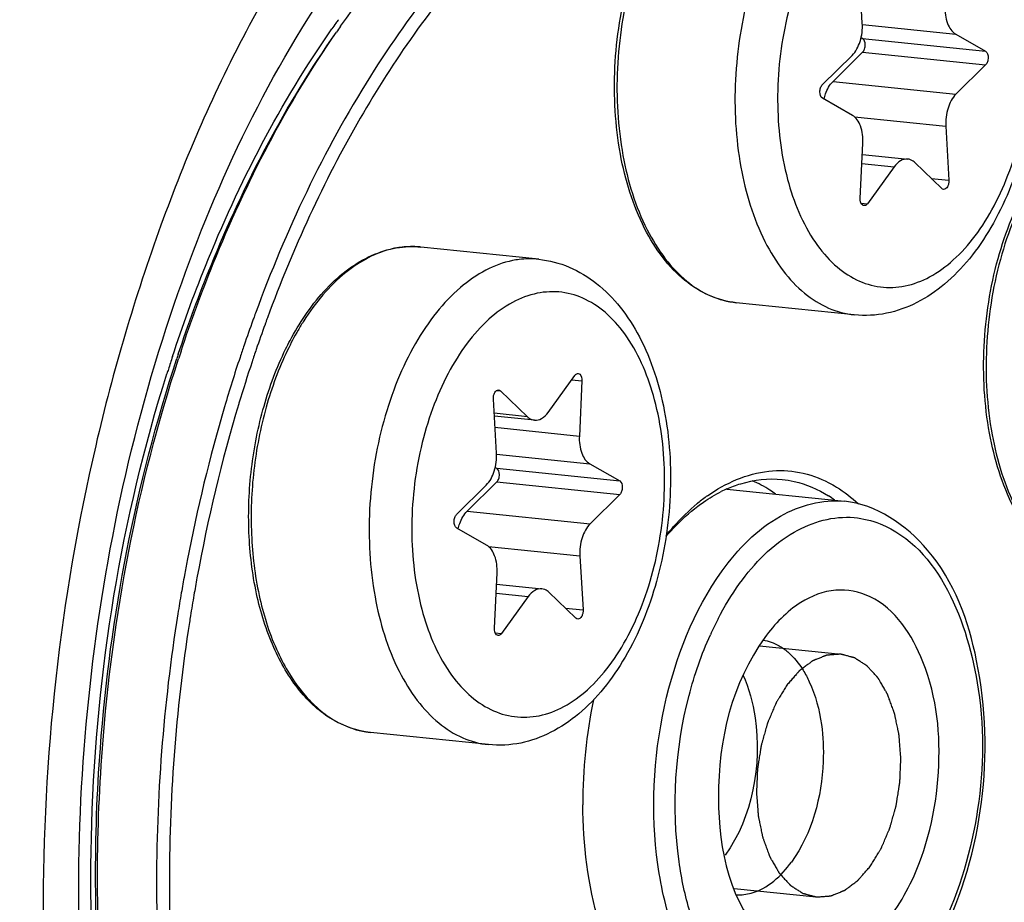
# Model space of a CAD drawing. Units: millimetres. Extents: x 0 to 594, y -37 to 420.
# Drawn here: x 214 to 218, y 66 to 69 of the extents above; entities that cross this region are included whole.
import ezdxf

# ---------------------------------------------------------------- set-up
doc = ezdxf.new("R2010")
doc.units = ezdxf.units.MM
doc.header["$LTSCALE"] = 32.67
doc.layers.get('0').update_dxf_attribs({"linetype": 'CONTINUOUS'})
doc.layers.add('02___PRT_ALL_AXES', color=7, linetype='CONTINUOUS')
doc.layers.add('AXES', color=7, linetype='CONTINUOUS')

msp = doc.modelspace()

# ---------------------------------------------------------------- linework, layer by layer
at = {"color": 7, "linetype": 'CONTINUOUS'}
for p, q in [((217.917044, 69.172609), (217.90429, 69.393836)), ((218.299687, 69.128042), (218.421885, 69.058113)), ((217.912005, 69.113747), (217.918154, 69.110228)), ((217.753866, 68.921275), (217.875177, 69.041085)), ((217.918415, 69.0542), (217.797104, 68.934391)), ((218.422146, 69.002086), (218.300836, 68.882276)), ((217.876325, 68.795319), (217.754128, 68.865248)), ((218.258969, 68.750752), (218.271722, 68.529525)), ((217.908676, 68.455158), (217.919339, 68.681181)), ((217.917178, 68.635372), (218.103065, 68.616141)), ((218.242815, 68.495563), (218.132169, 68.601777)), ((218.047288, 68.58439), (217.937844, 68.433092)), ((215.470205, 67.940067), (215.469628, 67.938476)), ((216.629649, 67.577747), (216.739093, 67.729045)), ((216.768262, 67.70698), (216.757598, 67.480956)), ((216.434122, 67.666574), (216.544769, 67.56036)), ((216.417968, 67.411385), (216.405215, 67.632612)), ((215.362645, 67.615264), (215.362137, 67.613575)), ((216.573872, 67.545996), (216.409226, 67.56303)), ((216.412929, 67.352523), (216.419078, 67.349004)), ((216.800612, 67.366818), (216.922809, 67.29689)), ((216.254791, 67.160051), (216.376102, 67.279861)), ((216.41934, 67.292977), (216.298029, 67.173167)), ((217.361937, 67.263687), (217.84459, 67.213753)), ((216.923071, 67.240862), (216.80176, 67.121053)), ((216.37725, 67.034095), (216.255053, 67.104024)), ((216.759894, 66.989528), (216.772647, 66.768301)), ((216.4096, 66.693934), (216.420264, 66.919958)), ((216.418103, 66.874148), (216.603989, 66.854917)), ((216.548213, 66.823166), (216.438769, 66.671868)), ((216.74374, 66.734339), (216.633093, 66.840554)), ((214.775356, 65.646509), (214.775314, 65.654342)), ((214.783341, 65.646668), (214.783309, 65.654253))]:
    msp.add_line(p, q, dxfattribs=at)
at = {"color": 9, "linetype": 'CONTINUOUS'}
for p, q in [((217.91721, 69.167612), (218.299687, 69.128042)), ((217.918154, 69.110228), (218.421885, 69.058113)), ((217.918415, 69.0542), (218.422146, 69.002086)), ((217.797104, 68.934391), (218.300836, 68.882276)), ((217.884463, 68.789497), (218.258969, 68.750752)), ((217.915416, 68.598033), (218.047288, 68.58439)), ((218.199671, 68.536979), (218.271722, 68.529525)), ((217.911909, 68.435775), (217.937844, 68.433092)), ((216.093293, 68.256774), (216.092088, 68.256846)), ((216.726274, 67.711323), (216.768262, 67.70698)), ((216.419013, 67.668137), (216.434122, 67.666574)), ((216.544769, 67.56036), (216.408568, 67.574451)), ((216.411896, 67.516721), (216.757598, 67.480956)), ((216.418134, 67.406388), (216.800612, 67.366818)), ((216.419078, 67.349004), (216.922809, 67.29689)), ((216.41934, 67.292977), (216.923071, 67.240862)), ((216.298029, 67.173167), (216.80176, 67.121053)), ((216.385388, 67.028273), (216.759894, 66.989528)), ((216.416341, 66.836809), (216.548213, 66.823166)), ((216.700595, 66.775755), (216.772647, 66.768301)), ((216.412833, 66.674552), (216.438769, 66.671868))]:
    msp.add_line(p, q, dxfattribs=at)
at = {"color": 2, "linetype": 'CONTINUOUS'}
for p, q in [((217.495468, 66.621536), (217.830646, 66.586859)), ((217.392327, 65.626869), (217.727738, 65.592169))]:
    msp.add_line(p, q, dxfattribs=at)
at = {"color": 9, "linetype": 'CONTINUOUS'}
for centre, radius, start, end in [((219.023983, 66.855964), 4.00258, 144.625274, 145.044574), ((218.99139, 66.879081), 3.962621, 144.372561, 144.624996), ((216.075547, 67.881147), 0.376536, 101.576976, 102.303769), ((216.072202, 67.914297), 0.343126, 84.09364, 86.475832), ((216.54432, 67.369502), 1.086067, 147.487773, 149.861592), ((216.627453, 67.321469), 1.18208, 149.871311, 154.375847), ((221.026327, 65.859758), 6.247207, 161.8423489, 162.3440502), ((221.062177, 65.848309), 6.284841, 162.343714, 162.5154391), ((218.516044, 66.115522), 1.340226, 152.622824, 155.715849)]:
    msp.add_arc(centre, radius, start, end, dxfattribs=at)
at = {"color": 7, "linetype": 'CONTINUOUS'}
for centre, radius, start, end in [((219.073967, 66.8415), 4.02904, 144.866025, 145.28407), ((216.07346, 67.867168), 0.390563, 100.862534, 101.576824), ((216.072842, 67.870411), 0.387263, 99.689971, 100.863138), ((221.041754, 65.921348), 5.978649, 159.8085027, 159.9297747), ((221.126969, 65.890639), 6.069229, 160.1066068, 161.1320332), ((221.059004, 65.915048), 5.997013, 159.9298018, 160.1049443), ((221.053867, 65.914781), 5.939618, 159.9312, 160.0634646), ((221.038423, 65.920424), 5.923175, 159.7954395, 159.9312019), ((221.121141, 65.89059), 6.011109, 160.0814772, 161.1167208), ((221.011116, 65.87287), 6.202237, 161.6199538, 161.9274442), ((221.20922, 65.862378), 6.156198, 161.1306993, 161.620015), ((221.203931, 65.862121), 6.098658, 161.1153774, 161.6204358), ((220.938293, 65.881191), 6.137238, 161.6201062, 161.791573), ((221.327545, 65.821513), 6.22877, 161.624487, 163.2630379), ((221.667775, 65.721668), 6.583341, 163.2989507, 169.6903461), ((217.583245, 66.766241), 0.544907, 113.967624, 116.627011), ((217.705768, 66.640402), 0.730678, 125.353165, 129.299817), ((217.500883, 66.798661), 0.517518, 54.199216, 57.592583), ((217.728925, 66.611467), 0.767735, 129.269442, 129.46644), ((221.93743, 65.666093), 6.910987, 169.1211302, 169.6280669), ((221.964234, 65.661191), 6.938236, 169.6280985, 170.2350869), ((221.951388, 65.66263), 6.872945, 169.6292692, 170.2274839), ((221.98902, 65.656926), 6.963385, 170.2350936, 170.9476772), ((221.975187, 65.658533), 6.897094, 170.227498, 170.946822), ((222.009527, 65.651699), 6.98446, 170.9317999, 180.2464801), ((221.987891, 65.656487), 6.909962, 170.9466455, 171.1684215), ((221.998334, 65.652815), 6.920845, 171.1516538, 180.2462276), ((218.846204, 65.979144), 2.074245, 168.298091, 180.248096), ((221.606836, 65.651286), 6.529344, 180.2475755, 186.504648)]:
    msp.add_arc(centre, radius, start, end, dxfattribs=at)
for points, knots in [([(211.772296, 41.200554), (212.724521, 41.101561), (214.738357, 41.231579), (217.660119, 42.389327), (220.420479, 44.421447), (223.923552, 48.345176), (227.284285, 54.925426), (229.421127, 63.969354), (229.572739, 73.340238), (227.958632, 80.701426), (225.574245, 85.58191), (223.434764, 88.423677), (220.934902, 90.483453), (219.024314, 91.281136), (218.074768, 91.501015)], [0, 0, 0, 0, 0.04555547, 0.09406771, 0.14763504, 0.20720098, 0.34299944, 0.49383607, 0.64607678, 0.78563998, 0.84753711, 0.90335316, 0.95362061, 1, 1, 1, 1]), ([(219.049016, 81.119886), (219.594607, 81.063442), (220.706626, 80.761748), (222.217077, 79.798849), (223.545304, 78.376401), (224.65702, 76.550783), (225.524449, 74.382284), (226.339344, 71.050589), (226.583281, 66.526996), (225.7453, 61.18819), (224.138505, 57.097318), (222.352079, 54.418993), (220.887426, 52.864963), (219.296513, 51.750589), (218.136138, 51.318263), (217.566789, 51.201636)], [0, 0, 0, 0, 0.04506978, 0.09287414, 0.14539902, 0.2036059, 0.26754092, 0.33655662, 0.48471859, 0.63619906, 0.77779568, 0.84165935, 0.89979056, 0.95224597, 1, 1, 1, 1]), ([(217.125177, 81.067029), (216.555828, 80.950402), (215.395454, 80.518076), (213.80454, 79.403702), (212.339887, 77.849672), (210.553461, 75.171347), (208.946666, 71.080475), (208.108686, 65.741669), (208.352622, 61.218076), (209.167517, 57.886381), (210.034946, 55.717883), (211.146662, 53.892264), (212.47489, 52.469817), (213.985341, 51.506917), (215.097359, 51.205223), (215.642951, 51.148779)], [0, 0, 0, 0, 0.04775403, 0.10020944, 0.15834065, 0.22220432, 0.36380094, 0.51528141, 0.66344338, 0.73245908, 0.7963941, 0.85460098, 0.90712586, 0.95493022, 1, 1, 1, 1]), ([(217.151644, 80.972139), (214.624312, 80.323706), (212.01058, 77.341038), (210.212371, 73.48539), (209.390452, 71.010615), (208.835364, 68.390312), (208.554723, 65.69495), (208.56015, 63.012496), (208.936832, 59.67503), (209.830998, 56.595004), (211.30818, 54.058172), (212.581607, 52.613859), (214.032803, 51.601933), (215.111555, 51.244417), (215.644466, 51.157547)], [0, 0, 0, 0, 0.21896659, 0.28815472, 0.36113905, 0.43651682, 0.51271607, 0.58810935, 0.66112364, 0.7943728, 0.85314691, 0.90632052, 0.95468711, 1, 1, 1, 1]), ([(215.778984, 69.160173), (215.904795, 69.338956), (216.171476, 69.659661), (216.639383, 70.028117), (217.139301, 70.240871), (217.486271, 70.266829), (217.649584, 70.249939)], [0, 0, 0, 0, 0.28978794, 0.54916636, 0.78236151, 1, 1, 1, 1]), ([(217.891375, 70.224924), (217.774574, 70.237004), (217.532395, 70.231523), (217.172755, 70.134182), (216.821751, 69.951842), (216.357111, 69.588312), (215.844874, 68.93812), (215.554651, 68.322444), (215.430527, 67.984932)], [0, 0, 0, 0, 0.09899122, 0.20178599, 0.3115018, 0.43019731, 0.6968373, 1, 1, 1, 1]), ([(219.47223, 68.836534), (219.385263, 69.029206), (219.190284, 69.382697), (218.812894, 69.819403), (218.376291, 70.116109), (218.050654, 70.20845), (217.891375, 70.224924)], [0, 0, 0, 0, 0.28870247, 0.54767114, 0.78130679, 1, 1, 1, 1]), ([(219.471391, 68.836856), (219.365436, 69.066638), (219.123388, 69.480394), (218.632858, 69.956581), (218.05419, 70.207639), (217.433573, 70.194133), (216.834617, 69.925617), (216.290824, 69.440493), (215.822197, 68.771743), (215.583534, 68.248197), (215.479727, 67.966128)], [0, 0, 0, 0, 0.13402393, 0.25122633, 0.35641891, 0.45921019, 0.57035536, 0.69690496, 0.84080082, 1, 1, 1, 1]), ([(217.40077, 68.027442), (217.363203, 68.031329), (217.287002, 68.051869), (217.183925, 68.117043), (217.094068, 68.212513), (216.990533, 68.381473), (216.910188, 68.646693), (216.890943, 68.995837), (216.946162, 69.348179), (217.052509, 69.618146), (217.171153, 69.795437), (217.269189, 69.899028), (217.376605, 69.973891), (217.455311, 70.003053), (217.494156, 70.01101)], [0, 0, 0, 0, 0.04662109, 0.09558992, 0.1487306, 0.20705234, 0.33888346, 0.48561032, 0.63556258, 0.77601785, 0.83965661, 0.89794405, 0.95105306, 1, 1, 1, 1]), ([(218.090168, 69.966794), (218.132744, 69.962389), (218.217933, 69.940089), (218.332142, 69.870632), (218.429257, 69.771278), (218.537261, 69.601419), (218.620363, 69.338923), (218.641133, 68.995532), (218.587241, 68.649743), (218.481245, 68.383972), (218.361357, 68.207684), (218.259443, 68.102071), (218.144539, 68.023851), (218.059242, 67.99295), (218.016388, 67.984172)], [0, 0, 0, 0, 0.05196418, 0.10503363, 0.16039998, 0.21914814, 0.34804373, 0.48936913, 0.63358526, 0.76977544, 0.83258294, 0.89143889, 0.94689406, 1, 1, 1, 1]), ([(215.123363, 63.31974), (214.932879, 63.772339), (214.691583, 64.803056), (214.689126, 66.409356), (215.020436, 67.981107), (215.467674, 68.94056), (215.746799, 69.344549)], [0, 0, 0, 0, 0.23536627, 0.50000374, 0.76463956, 1, 1, 1, 1]), ([(218.256673, 69.242179), (218.255553, 69.218432), (218.259645, 69.176101), (218.283879, 69.137088), (218.299687, 69.128042)], [0, 0, 0, 0, 0.56620914, 1, 1, 1, 1]), ([(217.875177, 69.041085), (217.890738, 69.056453), (217.912805, 69.100219), (217.918485, 69.147602), (217.917044, 69.172609)], [0, 0, 0, 0, 0.46614226, 1, 1, 1, 1]), ([(215.114136, 67.816361), (215.154905, 67.939058), (215.324339, 68.399721), (215.553815, 68.840213), (215.761952, 69.135971)], [0, 0, 0, 0, 0.26335439, 1, 1, 1, 1]), ([(215.12528, 67.828551), (215.165553, 67.949754), (215.332867, 68.405589), (215.558295, 68.84184), (215.762154, 69.13607)], [0, 0, 0, 0, 0.2629734, 1, 1, 1, 1]), ([(217.918415, 69.0542), (217.922003, 69.057743), (217.927286, 69.067852), (217.93051, 69.087213), (217.926254, 69.105592), (217.918154, 69.110228)], [0, 0, 0, 0, 0.24979294, 0.53763319, 1, 1, 1, 1]), ([(218.421885, 69.058113), (218.429985, 69.053478), (218.434241, 69.035099), (218.431017, 69.015737), (218.425734, 69.005629), (218.422146, 69.002086)], [0, 0, 0, 0, 0.4623667, 0.75020762, 1, 1, 1, 1]), ([(217.754128, 68.865248), (217.746028, 68.869883), (217.741772, 68.888262), (217.744996, 68.907624), (217.750279, 68.917732), (217.753866, 68.921275)], [0, 0, 0, 0, 0.4623667, 0.75020762, 1, 1, 1, 1]), ([(217.760246, 68.861744), (217.76193, 68.869069), (217.769494, 68.895255), (217.783004, 68.920465), (217.797104, 68.934391)], [0, 0, 0, 0, 0.27496805, 1, 1, 1, 1]), ([(218.300836, 68.882276), (218.285274, 68.866908), (218.263208, 68.823142), (218.257528, 68.775758), (218.258969, 68.750752)], [0, 0, 0, 0, 0.46614226, 1, 1, 1, 1]), ([(218.913419, 66.883146), (218.875852, 66.887033), (218.799651, 66.907573), (218.696574, 66.972747), (218.606717, 67.068217), (218.503182, 67.237177), (218.422837, 67.502397), (218.403592, 67.851541), (218.458811, 68.203883), (218.565158, 68.47385), (218.683802, 68.651141), (218.781838, 68.754732), (218.889254, 68.829595), (218.96796, 68.858757), (219.006805, 68.866714)], [0, 0, 0, 0, 0.04662109, 0.09558992, 0.1487306, 0.20705234, 0.33888346, 0.48561032, 0.63556258, 0.77601785, 0.83965661, 0.89794405, 0.95105306, 1, 1, 1, 1]), ([(217.919339, 68.681181), (217.92046, 68.704928), (217.916367, 68.74726), (217.892133, 68.786272), (217.876325, 68.795319)], [0, 0, 0, 0, 0.56621007, 1, 1, 1, 1]), ([(218.103038, 68.616143), (218.09312, 68.617164), (218.070146, 68.610847), (218.054422, 68.594252), (218.047288, 68.58439)], [0, 0, 0, 0, 0.45029691, 1, 1, 1, 1]), ([(218.132169, 68.601777), (218.130056, 68.603805), (218.121705, 68.610858), (218.111005, 68.615324), (218.103038, 68.616143)], [0, 0, 0, 0, 0.26776601, 1, 1, 1, 1]), ([(218.271722, 68.529525), (218.271996, 68.524783), (218.271103, 68.515364), (218.266459, 68.500908), (218.256412, 68.491315), (218.250084, 68.491973)], [0, 0, 0, 0, 0.30455162, 0.59206286, 1, 1, 1, 1]), ([(217.923903, 68.425155), (217.921605, 68.425393), (217.910297, 68.431014), (217.908226, 68.445621), (217.908676, 68.455158)], [0, 0, 0, 0, 0.19481104, 1, 1, 1, 1]), ([(217.937844, 68.433092), (217.936899, 68.431786), (217.933438, 68.42762), (217.927745, 68.424759), (217.923903, 68.425155)], [0, 0, 0, 0, 0.29444896, 1, 1, 1, 1]), ([(215.633414, 67.974621), (215.680221, 68.043443), (215.782857, 68.161991), (215.925482, 68.23553), (215.995081, 68.249786)], [0, 0, 0, 0, 0.53949961, 1, 1, 1, 1]), ([(216.591093, 68.205571), (216.633669, 68.201166), (216.718858, 68.178865), (216.833066, 68.109408), (216.930182, 68.010055), (217.038185, 67.840196), (217.121287, 67.5777), (217.142057, 67.234309), (217.088166, 66.888519), (216.982169, 66.622749), (216.862282, 66.44646), (216.760367, 66.340848), (216.645463, 66.262628), (216.560166, 66.231727), (216.517312, 66.222948)], [0, 0, 0, 0, 0.05196418, 0.10503363, 0.16039998, 0.21914814, 0.34804373, 0.48936913, 0.63358526, 0.76977544, 0.83258294, 0.89143889, 0.94689406, 1, 1, 1, 1]), ([(215.553836, 67.836764), (215.559828, 67.849008), (215.583938, 67.896301), (215.611228, 67.941999), (215.633414, 67.974621)], [0, 0, 0, 0, 0.25680599, 1, 1, 1, 1]), ([(215.901695, 66.266219), (215.847354, 66.271841), (215.735087, 66.311445), (215.59837, 66.438729), (215.494412, 66.618924), (215.426264, 66.840013), (215.396753, 67.088327), (215.407448, 67.347992), (215.457516, 67.601808), (215.517363, 67.762229), (215.553836, 67.836764)], [0, 0, 0, 0, 0.09071347, 0.19037807, 0.30414788, 0.43244231, 0.57202676, 0.7174373, 0.86221404, 1, 1, 1, 1]), ([(214.775314, 65.654342), (214.774461, 65.836917), (214.800504, 66.561777), (214.938832, 67.283524), (215.108371, 67.798922)], [0, 0, 0, 0, 0.25178098, 1, 1, 1, 1]), ([(214.783309, 65.654253), (214.782661, 65.836617), (214.809164, 66.560718), (214.946716, 67.281637), (215.11487, 67.796935)], [0, 0, 0, 0, 0.25174503, 1, 1, 1, 1]), ([(215.367072, 67.803536), (215.344761, 67.736389), (215.25893, 67.462457), (215.191464, 67.182819), (215.150645, 66.970426)], [0, 0, 0, 0, 0.24650715, 1, 1, 1, 1]), ([(216.739093, 67.729045), (216.740038, 67.730351), (216.743499, 67.734517), (216.749192, 67.737379), (216.753035, 67.736982)], [0, 0, 0, 0, 0.29444896, 1, 1, 1, 1]), ([(216.753035, 67.736982), (216.755332, 67.736744), (216.76664, 67.731123), (216.768712, 67.716517), (216.768262, 67.70698)], [0, 0, 0, 0, 0.19481104, 1, 1, 1, 1]), ([(216.405215, 67.632612), (216.404941, 67.637354), (216.405835, 67.646774), (216.410478, 67.661229), (216.420525, 67.670822), (216.426853, 67.670164)], [0, 0, 0, 0, 0.30455162, 0.59206286, 1, 1, 1, 1]), ([(216.544769, 67.56036), (216.546881, 67.558332), (216.555233, 67.551279), (216.565933, 67.546813), (216.5739, 67.545994)], [0, 0, 0, 0, 0.26776568, 1, 1, 1, 1]), ([(216.5739, 67.545994), (216.583817, 67.544973), (216.606791, 67.55129), (216.622516, 67.567886), (216.629649, 67.577747)], [0, 0, 0, 0, 0.45029779, 1, 1, 1, 1]), ([(216.757598, 67.480956), (216.756477, 67.457209), (216.76057, 67.414878), (216.784804, 67.375865), (216.800612, 67.366818)], [0, 0, 0, 0, 0.56620914, 1, 1, 1, 1]), ([(216.376102, 67.279861), (216.391663, 67.295229), (216.41373, 67.338995), (216.41941, 67.386379), (216.417968, 67.411385)], [0, 0, 0, 0, 0.46614226, 1, 1, 1, 1]), ([(216.41934, 67.292977), (216.422927, 67.29652), (216.428211, 67.306628), (216.431434, 67.32599), (216.427178, 67.344369), (216.419078, 67.349004)], [0, 0, 0, 0, 0.24979294, 0.53763319, 1, 1, 1, 1]), ([(217.282987, 67.236343), (217.35644, 67.288392), (217.484289, 67.345155), (217.661052, 67.338102), (217.741982, 67.309271), (217.779826, 67.289728)], [0, 0, 0, 0, 0.51586649, 0.75593166, 1, 1, 1, 1]), ([(217.361893, 67.264163), (217.38034, 67.27236), (217.452635, 67.299815), (217.532251, 67.308901), (217.589079, 67.303021)], [0, 0, 0, 0, 0.26107716, 1, 1, 1, 1]), ([(217.589079, 67.303021), (217.605487, 67.301323), (217.67199, 67.290377), (217.735349, 67.26279), (217.77824, 67.23558)], [0, 0, 0, 0, 0.24514107, 1, 1, 1, 1]), ([(216.922809, 67.29689), (216.930909, 67.292254), (216.935165, 67.273875), (216.931942, 67.254514), (216.926658, 67.244405), (216.923071, 67.240862)], [0, 0, 0, 0, 0.4623667, 0.75020762, 1, 1, 1, 1]), ([(217.561823, 67.243412), (217.554213, 67.248897), (217.523952, 67.269521), (217.491409, 67.286852), (217.466289, 67.297383)], [0, 0, 0, 0, 0.25615274, 1, 1, 1, 1]), ([(217.779826, 67.289728), (217.790526, 67.284203), (217.833876, 67.259729), (217.873547, 67.228945), (217.901153, 67.203257)], [0, 0, 0, 0, 0.2420501, 1, 1, 1, 1]), ([(217.242888, 67.193243), (217.250662, 67.199105), (217.281331, 67.221244), (217.313917, 67.240773), (217.339028, 67.253357)], [0, 0, 0, 0, 0.2574076, 1, 1, 1, 1]), ([(217.112797, 67.069538), (217.122961, 67.081399), (217.163011, 67.12594), (217.207528, 67.166585), (217.242888, 67.193243)], [0, 0, 0, 0, 0.26074677, 1, 1, 1, 1]), ([(217.113278, 67.07405), (217.123235, 67.086349), (217.162545, 67.132747), (217.2062, 67.175561), (217.240932, 67.204157)], [0, 0, 0, 0, 0.26021301, 1, 1, 1, 1]), ([(218.241471, 65.431265), (218.328255, 65.601327), (218.43494, 65.980209), (218.41951, 66.535905), (218.249519, 67.012009), (217.974769, 67.200738), (217.84355, 67.213827)], [0, 0, 0, 0, 0.28013092, 0.5639424, 0.80651621, 1, 1, 1, 1]), ([(216.255053, 67.104024), (216.246953, 67.108659), (216.242697, 67.127039), (216.24592, 67.1464), (216.251204, 67.156509), (216.254791, 67.160051)], [0, 0, 0, 0, 0.4623667, 0.75020762, 1, 1, 1, 1]), ([(216.261171, 67.100521), (216.262854, 67.107845), (216.270419, 67.134031), (216.283929, 67.159241), (216.298029, 67.173167)], [0, 0, 0, 0, 0.27496805, 1, 1, 1, 1]), ([(216.80176, 67.121053), (216.786199, 67.105684), (216.764132, 67.061918), (216.758452, 67.014535), (216.759894, 66.989528)], [0, 0, 0, 0, 0.46614226, 1, 1, 1, 1]), ([(216.420264, 66.919958), (216.421384, 66.943705), (216.417292, 66.986036), (216.393058, 67.025049), (216.37725, 67.034095)], [0, 0, 0, 0, 0.56621007, 1, 1, 1, 1]), ([(216.603963, 66.85492), (216.594045, 66.85594), (216.571071, 66.849624), (216.555346, 66.833028), (216.548213, 66.823166)], [0, 0, 0, 0, 0.45029691, 1, 1, 1, 1]), ([(216.633093, 66.840554), (216.63098, 66.842582), (216.622629, 66.849635), (216.611929, 66.8541), (216.603963, 66.85492)], [0, 0, 0, 0, 0.26776601, 1, 1, 1, 1]), ([(218.113564, 65.645644), (218.18303, 65.786768), (218.253592, 66.098563), (218.212851, 66.523216), (218.024025, 66.818342), (217.803618, 66.863545), (217.707489, 66.825419), (217.664572, 66.798361)], [0, 0, 0, 0, 0.3010086, 0.59220108, 0.81162569, 0.90291057, 1, 1, 1, 1]), ([(216.772647, 66.768301), (216.77292, 66.763559), (216.772027, 66.75414), (216.767384, 66.739684), (216.757337, 66.730091), (216.751008, 66.730749)], [0, 0, 0, 0, 0.30455162, 0.59206286, 1, 1, 1, 1]), ([(216.424827, 66.663932), (216.422529, 66.664169), (216.411222, 66.669791), (216.40915, 66.684397), (216.4096, 66.693934)], [0, 0, 0, 0, 0.19481104, 1, 1, 1, 1]), ([(216.438769, 66.671868), (216.437824, 66.670562), (216.434362, 66.666396), (216.428669, 66.663535), (216.424827, 66.663932)], [0, 0, 0, 0, 0.29444896, 1, 1, 1, 1]), ([(217.517195, 66.654773), (217.383645, 66.470151), (217.275424, 66.031984), (217.375541, 65.560599), (217.521917, 65.419121)], [0, 0, 0, 0, 0.52814932, 1, 1, 1, 1]), ([(217.427889, 66.502047), (217.453451, 66.446897), (217.517335, 66.200867), (217.467599, 65.918919), (217.354951, 65.763192)], [0, 0, 0, 0, 0.24027318, 1, 1, 1, 1]), ([(217.674202, 66.521648), (217.683764, 66.506312), (217.720917, 66.436548), (217.741112, 66.358642), (217.749606, 66.298453)], [0, 0, 0, 0, 0.22918361, 1, 1, 1, 1]), ([(217.749606, 66.298453), (217.756633, 66.248657), (217.764833, 66.054666), (217.711488, 65.851895), (217.626966, 65.73505)], [0, 0, 0, 0, 0.25855531, 1, 1, 1, 1]), ([(216.887969, 65.343865), (216.868835, 65.389738), (216.798907, 65.591404), (216.772741, 65.806782), (216.771978, 65.970162)], [0, 0, 0, 0, 0.2332594, 1, 1, 1, 1]), ([(217.402475, 65.600951), (217.422236, 65.599983), (217.512781, 65.610788), (217.58615, 65.678626), (217.626966, 65.73505)], [0, 0, 0, 0, 0.22125187, 1, 1, 1, 1]), ([(215.180945, 63.52068), (215.043826, 63.838733), (214.841991, 64.541916), (214.777565, 65.267962), (214.775356, 65.646509)], [0, 0, 0, 0, 0.47778833, 1, 1, 1, 1]), ([(215.18112, 63.520546), (215.046283, 63.839705), (214.847988, 64.543139), (214.785106, 65.268733), (214.783341, 65.646668)], [0, 0, 0, 0, 0.47828165, 1, 1, 1, 1]), ([(215.025131, 65.621653), (215.025415, 65.56102), (215.029746, 65.321182), (215.046939, 65.081548), (215.067501, 64.903496)], [0, 0, 0, 0, 0.25277902, 1, 1, 1, 1])]:
    msp.add_open_spline(points, degree=3, knots=knots, dxfattribs=at)
at = {"color": 9, "linetype": 'CONTINUOUS'}
for points, knots in [([(217.520024, 61.212044), (218.428865, 61.398213), (219.370206, 62.503451), (219.972742, 63.89762), (220.330758, 65.111667), (220.504431, 66.690699), (220.299267, 68.487202), (219.771988, 69.791599), (219.145039, 70.538402), (218.62583, 70.904468), (218.052754, 71.081626), (217.661431, 71.063709), (217.474181, 71.025352)], [0, 0, 0, 0, 0.22346065, 0.29530752, 0.3710137, 0.52647332, 0.67479297, 0.80304315, 0.85807684, 0.9076815, 0.95395987, 1, 1, 1, 1]), ([(217.474181, 71.025352), (216.56534, 70.839183), (215.623999, 69.733945), (215.021463, 68.339777), (214.663447, 67.125729), (214.489774, 65.546698), (214.694938, 63.750194), (215.222217, 62.445797), (215.849166, 61.698994), (216.368375, 61.332929), (216.941451, 61.15577), (217.332774, 61.173687), (217.520024, 61.212044)], [0, 0, 0, 0, 0.22346065, 0.29530752, 0.3710137, 0.52647332, 0.67479297, 0.80304315, 0.85807684, 0.9076815, 0.95395987, 1, 1, 1, 1]), ([(219.568267, 68.826572), (219.458883, 69.110169), (219.20187, 69.622827), (218.656698, 70.226369), (217.994719, 70.560455), (217.519428, 70.564146), (217.299584, 70.519112)], [0, 0, 0, 0, 0.29664515, 0.55391073, 0.78099208, 1, 1, 1, 1]), ([(217.263126, 70.477906), (217.478901, 70.522106), (217.944708, 70.519398), (218.594848, 70.196036), (219.132262, 69.609806), (219.387126, 69.110811), (219.496036, 68.834711)], [0, 0, 0, 0, 0.21963713, 0.44700684, 0.70402883, 1, 1, 1, 1]), ([(217.494385, 70.010258), (217.415912, 69.993144), (217.300273, 69.925202), (217.178804, 69.793935), (217.093332, 69.664745), (217.021922, 69.514511), (216.947133, 69.28984), (216.901059, 68.990872), (216.920703, 68.641335), (217.000782, 68.376368), (217.103309, 68.208483), (217.19125, 68.114621), (217.291167, 68.051091), (217.364693, 68.031174), (217.40077, 68.027442)], [0, 0, 0, 0, 0.09980849, 0.15815872, 0.22221445, 0.29132051, 0.36433911, 0.51588426, 0.66397664, 0.79647551, 0.8546356, 0.9071317, 0.95492756, 1, 1, 1, 1]), ([(217.982639, 69.961216), (217.944887, 69.953483), (217.867947, 69.924818), (217.762456, 69.850924), (217.665353, 69.747884), (217.579479, 69.61923), (217.507358, 69.46916), (217.451299, 69.302592), (217.413111, 69.125006), (217.388051, 68.883927), (217.403759, 68.593977), (217.483606, 68.328003), (217.586205, 68.159324), (217.674293, 68.065009), (217.774443, 68.001163), (217.848177, 67.981155), (217.884352, 67.977412)], [0, 0, 0, 0, 0.04774679, 0.10019157, 0.15831372, 0.22216673, 0.29111157, 0.364017, 0.43942678, 0.51569891, 0.66383684, 0.7964288, 0.85462611, 0.90714237, 0.95493944, 1, 1, 1, 1]), ([(218.083963, 69.827154), (218.04881, 69.819953), (217.977051, 69.792398), (217.87965, 69.720858), (217.790956, 69.621096), (217.713862, 69.496903), (217.650906, 69.352793), (217.588394, 69.139496), (217.557486, 68.860684), (217.593742, 68.544027), (217.686669, 68.31396), (217.797221, 68.1822), (217.888811, 68.117579), (217.989935, 68.08628), (218.059, 68.089436), (218.09205, 68.096206)], [0, 0, 0, 0, 0.04867866, 0.10252073, 0.16254354, 0.22867217, 0.30003638, 0.37522009, 0.52959389, 0.67688032, 0.80426292, 0.8589427, 0.90823956, 0.95423444, 1, 1, 1, 1]), ([(218.09205, 68.096206), (218.127203, 68.103407), (218.198962, 68.130962), (218.296362, 68.202503), (218.385057, 68.302264), (218.462151, 68.426457), (218.525107, 68.570568), (218.587619, 68.783864), (218.618527, 69.062676), (218.58227, 69.379334), (218.489343, 69.609401), (218.378792, 69.741161), (218.287202, 69.805782), (218.186078, 69.837081), (218.117013, 69.833924), (218.083963, 69.827154)], [0, 0, 0, 0, 0.04867866, 0.10252073, 0.16254354, 0.22867217, 0.30003638, 0.37522009, 0.52959389, 0.67688032, 0.80426292, 0.8589427, 0.90823956, 0.95423444, 1, 1, 1, 1]), ([(215.090214, 67.806592), (215.131133, 67.931356), (215.30143, 68.399904), (215.533006, 68.848121), (215.743477, 69.149198)], [0, 0, 0, 0, 0.26331588, 1, 1, 1, 1]), ([(219.007034, 68.865962), (218.928561, 68.848848), (218.812922, 68.780906), (218.691453, 68.649638), (218.605981, 68.520449), (218.534571, 68.370215), (218.459782, 68.145544), (218.413708, 67.846576), (218.433352, 67.497039), (218.513431, 67.232072), (218.615958, 67.064187), (218.703899, 66.970325), (218.803816, 66.906795), (218.877342, 66.886878), (218.913419, 66.883146)], [0, 0, 0, 0, 0.09980849, 0.15815872, 0.22221445, 0.29132051, 0.36433911, 0.51588426, 0.66397664, 0.79647551, 0.8546356, 0.9071317, 0.95492756, 1, 1, 1, 1]), ([(215.995309, 68.249035), (215.924271, 68.233542), (215.778053, 68.153115), (215.67544, 68.026905), (215.628464, 67.953241)], [0, 0, 0, 0, 0.45420787, 1, 1, 1, 1]), ([(216.092088, 68.256846), (216.069102, 68.25818), (216.038024, 68.256837), (216.007633, 68.25159), (215.999982, 68.250023)], [0, 0, 0, 0, 0.74672658, 1, 1, 1, 1]), ([(216.483564, 68.199993), (216.445811, 68.192259), (216.368871, 68.163595), (216.263381, 68.0897), (216.166277, 67.98666), (216.080403, 67.858006), (216.008283, 67.707937), (215.952224, 67.541368), (215.914035, 67.363782), (215.888975, 67.122704), (215.904684, 66.832753), (215.98453, 66.566779), (216.08713, 66.3981), (216.175218, 66.303785), (216.275368, 66.23994), (216.349101, 66.219931), (216.385277, 66.216188)], [0, 0, 0, 0, 0.04774679, 0.10019157, 0.15831372, 0.22216673, 0.29111157, 0.364017, 0.43942678, 0.51569891, 0.66383684, 0.7964288, 0.85462611, 0.90714237, 0.95493944, 1, 1, 1, 1]), ([(216.591058, 68.205575), (216.564361, 68.208334), (216.527971, 68.20776), (216.492497, 68.201823), (216.483564, 68.199993)], [0, 0, 0, 0, 0.74641154, 1, 1, 1, 1]), ([(216.584888, 68.065931), (216.549734, 68.05873), (216.477975, 68.031175), (216.380575, 67.959634), (216.29188, 67.859873), (216.214787, 67.73568), (216.15183, 67.591569), (216.089319, 67.378273), (216.05841, 67.099461), (216.094667, 66.782803), (216.187594, 66.552736), (216.298145, 66.420976), (216.389735, 66.356355), (216.490859, 66.325056), (216.559924, 66.328213), (216.592974, 66.334983)], [0, 0, 0, 0, 0.04867866, 0.10252073, 0.16254354, 0.22867217, 0.30003638, 0.37522009, 0.52959389, 0.67688032, 0.80426292, 0.8589427, 0.90823956, 0.95423444, 1, 1, 1, 1]), ([(216.592974, 66.334983), (216.628127, 66.342184), (216.699886, 66.369739), (216.797287, 66.441279), (216.885981, 66.541041), (216.963075, 66.665234), (217.026032, 66.809344), (217.088543, 67.022641), (217.119451, 67.301453), (217.083195, 67.618111), (216.990268, 67.848177), (216.879717, 67.979937), (216.788127, 68.044559), (216.687002, 68.075858), (216.617937, 68.072701), (216.584888, 68.065931)], [0, 0, 0, 0, 0.04867866, 0.10252073, 0.16254354, 0.22867217, 0.30003638, 0.37522009, 0.52959389, 0.67688032, 0.80426292, 0.8589427, 0.90823956, 0.95423444, 1, 1, 1, 1]), ([(215.561631, 67.832678), (215.525549, 67.757678), (215.46641, 67.596467), (215.417174, 67.341779), (215.40713, 67.081593), (215.437021, 66.833325), (215.504996, 66.613125), (215.607578, 66.434927), (215.740755, 66.310235), (215.84947, 66.271621), (215.901695, 66.266218)], [0, 0, 0, 0, 0.13905887, 0.2851857, 0.43182698, 0.57235536, 0.70107473, 0.81438232, 0.91227523, 1, 1, 1, 1]), ([(214.956655, 64.101361), (214.79896, 64.680851), (214.680592, 65.918745), (214.880433, 67.142064), (215.067709, 67.736582)], [0, 0, 0, 0, 0.49070458, 1, 1, 1, 1]), ([(217.342598, 66.927997), (217.406722, 67.016643), (217.548047, 67.165825), (217.754448, 67.222852), (217.843629, 67.213851)], [0, 0, 0, 0, 0.54967404, 1, 1, 1, 1]), ([(217.414428, 66.876492), (217.474515, 66.959558), (217.606807, 67.099345), (217.799515, 67.154301), (217.883252, 67.146876)], [0, 0, 0, 0, 0.54945318, 1, 1, 1, 1]), ([(217.989541, 67.121177), (218.233438, 67.023237), (218.428596, 66.515984), (218.40773, 65.926603), (218.306541, 65.58727), (218.227627, 65.437978)], [0, 0, 0, 0, 0.43355511, 0.7214422, 1, 1, 1, 1]), ([(217.613047, 64.975698), (217.476806, 64.989795), (217.273607, 65.149554), (217.136446, 65.442077), (217.043458, 65.838548), (217.070287, 66.363554), (217.224801, 66.76515), (217.342598, 66.927997)], [0, 0, 0, 0, 0.18474905, 0.30290572, 0.43722975, 0.7289016, 1, 1, 1, 1]), ([(217.211169, 65.528929), (217.190767, 65.596769), (217.129264, 65.889239), (217.150079, 66.197296), (217.207221, 66.417292)], [0, 0, 0, 0, 0.23761269, 1, 1, 1, 1])]:
    msp.add_open_spline(points, degree=3, knots=knots, dxfattribs=at)
at = {"color": 7, "linetype": 'CONTINUOUS'}
for points in [[(218.250084, 68.491973), (218.247396, 68.492252), (218.244765, 68.493692), (218.242815, 68.495563)], [(216.007659, 68.252148), (216.040488, 68.257753), (216.074384, 68.259028), (216.107511, 68.255601)], [(218.016388, 67.984172), (217.973215, 67.975328), (217.928188, 67.972877), (217.884352, 67.977412)], [(216.426853, 67.670164), (216.429541, 67.669885), (216.432172, 67.668446), (216.434122, 67.666574)], [(217.664572, 66.798361), (217.606553, 66.761782), (217.557393, 66.710345), (217.517195, 66.654773)], [(216.751008, 66.730749), (216.748321, 66.731029), (216.745689, 66.732468), (216.74374, 66.734339)], [(217.510324, 66.644863), (217.533238, 66.641221), (217.555712, 66.632919), (217.575858, 66.621411)], [(217.575858, 66.621411), (217.588553, 66.614159), (217.600548, 66.605575), (217.611659, 66.596073)], [(217.611659, 66.596073), (217.636286, 66.575012), (217.657056, 66.549145), (217.674202, 66.521648)], [(216.517312, 66.222948), (216.474139, 66.214105), (216.429112, 66.211654), (216.385277, 66.216189)], [(218.041189, 65.524255), (218.0688, 65.562424), (218.092759, 65.603378), (218.113564, 65.645644)]]:
    msp.add_open_spline(points, degree=3, dxfattribs=at)
at = {"color": 9, "linetype": 'CONTINUOUS'}
for points in [[(217.883252, 67.146876), (217.91956, 67.143656), (217.955716, 67.13476), (217.989541, 67.121177)], [(217.325926, 66.73182), (217.351938, 66.782012), (217.381295, 66.830688), (217.414428, 66.876492)], [(217.207221, 66.417292), (217.229362, 66.502535), (217.25816, 66.58644), (217.294406, 66.666707)]]:
    msp.add_open_spline(points, degree=3, dxfattribs=at)
at = {"color": 2, "linetype": 'CONTINUOUS'}
for points in [[(217.950845, 65.719171), (217.954476, 65.725154), (217.961737, 65.73712), (217.970813, 65.752078), (217.978073, 65.764044), (217.982611, 65.771523), (217.986241, 65.777507), (217.988966, 65.781992), (217.991229, 65.785738), (217.992827, 65.788343), (217.99372, 65.78986), (217.994447, 65.790917), (217.994953, 65.792281), (217.995705, 65.793993), (217.996985, 65.797038), (217.998832, 65.801362), (218.001041, 65.806563), (218.003989, 65.813493), (218.007672, 65.822156), (218.012093, 65.832552), (218.016514, 65.842949), (218.020198, 65.851612), (218.023145, 65.858543), (218.025357, 65.863739), (218.027193, 65.868076), (218.028494, 65.871099), (218.029213, 65.872847), (218.02982, 65.8741), (218.030169, 65.875574), (218.030725, 65.877462), (218.031655, 65.880803), (218.033006, 65.885557), (218.034618, 65.891269), (218.03677, 65.898883), (218.03946, 65.908401), (218.042688, 65.919823), (218.045915, 65.931244), (218.048606, 65.940762), (218.050757, 65.948377), (218.052373, 65.954086), (218.053711, 65.958849), (218.054664, 65.962173), (218.055183, 65.964089), (218.055645, 65.96548), (218.055828, 65.967045), (218.05617, 65.969071), (218.056722, 65.972646), (218.057534, 65.977737), (218.058499, 65.983853), (218.059788, 65.992005), (218.061399, 66.002196), (218.063332, 66.014425), (218.065266, 66.026654), (218.066877, 66.036845), (218.068165, 66.044997), (218.069134, 66.051112), (218.069933, 66.056207), (218.07051, 66.059775), (218.070811, 66.061812), (218.071118, 66.063344), (218.071115, 66.064858), (218.071219, 66.066883), (218.071351, 66.070424), (218.071566, 66.075484), (218.071812, 66.081555), (218.072145, 66.089651), (218.072559, 66.09977), (218.073057, 66.111913), (218.073555, 66.124056), (218.07397, 66.134175), (218.074301, 66.14227), (218.074552, 66.148342), (218.074752, 66.1534), (218.07491, 66.156945), (218.074972, 66.158964), (218.075099, 66.160497), (218.074921, 66.161957), (218.07479, 66.16393), (218.074511, 66.16737), (218.074139, 66.17229), (218.073681, 66.178192), (218.073075, 66.186063), (218.072315, 66.1959), (218.071404, 66.207705), (218.070493, 66.21951), (218.069735, 66.229348), (218.069127, 66.237218), (218.068674, 66.243121), (218.068287, 66.248036), (218.068034, 66.251486), (218.067862, 66.253442), (218.06781, 66.254954), (218.067462, 66.256295), (218.067102, 66.258143), (218.066423, 66.261349), (218.065478, 66.265944), (218.064333, 66.271451), (218.062811, 66.278797), (218.060906, 66.287978), (218.058622, 66.298995), (218.056337, 66.310013), (218.054433, 66.319194), (218.052909, 66.326539), (218.051769, 66.332049), (218.05081, 66.336635), (218.050156, 66.339858), (218.049755, 66.341678), (218.049531, 66.343103), (218.049014, 66.344302), (218.048426, 66.34598), (218.04735, 66.348879), (218.045838, 66.353039), (218.044012, 66.358023), (218.041582, 66.364672), (218.038543, 66.372982), (218.034896, 66.382954), (218.03125, 66.392926), (218.028211, 66.401236), (218.02578, 66.407885), (218.024261, 66.412039), (218.023046, 66.415364), (218.022132, 66.417853), (218.02138, 66.419944), (218.020756, 66.421579), (218.02035, 66.422906), (218.019708, 66.423851), (218.018934, 66.425243), (218.017938, 66.426938), (218.016755, 66.428992), (218.015174, 66.431723), (218.013198, 66.43514), (218.010037, 66.440605), (218.006086, 66.447437), (218.001344, 66.455635), (217.996602, 66.463833), (217.992651, 66.470665), (217.98949, 66.47613), (217.987514, 66.479547), (217.985934, 66.482279), (217.984749, 66.48433), (217.983759, 66.486033), (217.983072, 66.487237), (217.982669, 66.487906), (217.982395, 66.488462), (217.982016, 66.488813), (217.981548, 66.489351), (217.980711, 66.490261), (217.979524, 66.491578), (217.978096, 66.493152), (217.976193, 66.495252), (217.973814, 66.497876), (217.970008, 66.502075), (217.96525, 66.507324), (217.959541, 66.513623), (217.953832, 66.519922), (217.949075, 66.525171), (217.945269, 66.52937), (217.94289, 66.531995), (217.940987, 66.534094), (217.93956, 66.53567), (217.938369, 66.536977), (217.93754, 66.537906), (217.937058, 66.538415), (217.936719, 66.538857), (217.936298, 66.539068), (217.935765, 66.539431), (217.93482, 66.540027), (217.933476, 66.5409), (217.931861, 66.541938), (217.929708, 66.543325), (217.927017, 66.545058), (217.922711, 66.547831), (217.917328, 66.551297), (217.910869, 66.555457), (217.90441, 66.559616), (217.899028, 66.563083), (217.894722, 66.565856), (217.89203, 66.567589), (217.889877, 66.568975), (217.888263, 66.570017), (217.886916, 66.570877), (217.885977, 66.571495), (217.885434, 66.571824), (217.885045, 66.572136), (217.884587, 66.572201), (217.884001, 66.572374), (217.882964, 66.572637), (217.881488, 66.573033), (217.879715, 66.5735), (217.877352, 66.574125), (217.874398, 66.574906), (217.869671, 66.576155), (217.863762, 66.577716), (217.856672, 66.57959), (217.849582, 66.581464), (217.843673, 66.583025), (217.838947, 66.584274), (217.835992, 66.585055), (217.833629, 66.585679), (217.831856, 66.58615), (217.830379, 66.586534), (217.829345, 66.586818), (217.828754, 66.586956), (217.828313, 66.587128), (217.82786, 66.587039), (217.827261, 66.587011), (217.82621, 66.58692), (217.82471, 66.586812), (217.822909, 66.586673), (217.820507, 66.58649), (217.817506, 66.586261), (217.812704, 66.585895), (217.806701, 66.585438), (217.799497, 66.584889), (217.792294, 66.58434), (217.786291, 66.583882), (217.781489, 66.583516), (217.778487, 66.583287), (217.776086, 66.583104), (217.774285, 66.582968), (217.772785, 66.582848), (217.771734, 66.582779), (217.771134, 66.582716), (217.770683, 66.582735), (217.770236, 66.5825), (217.769639, 66.582276), (217.768595, 66.581843), (217.767102, 66.581245), (217.765312, 66.580519), (217.762924, 66.579554), (217.759939, 66.578347), (217.755164, 66.576415), (217.749195, 66.574001), (217.742032, 66.571104), (217.734869, 66.568206), (217.7289, 66.565792), (217.724125, 66.563861), (217.72114, 66.562654), (217.718753, 66.561687), (217.716962, 66.560965), (217.71547, 66.560356), (217.714424, 66.559943), (217.71383, 66.559685), (217.713375, 66.559555), (217.712954, 66.559183), (217.712381, 66.558772), (217.711383, 66.558013), (217.709955, 66.556949), (217.708243, 66.555663), (217.70596, 66.553952), (217.703106, 66.551812), (217.69854, 66.548389), (217.692832, 66.54411), (217.685982, 66.538975), (217.679132, 66.53384), (217.673424, 66.529561), (217.668858, 66.526138), (217.666004, 66.523998), (217.663721, 66.522286), (217.662008, 66.521004), (217.660582, 66.519929), (217.659581, 66.51919), (217.659014, 66.518746), (217.658575, 66.518475), (217.658187, 66.517967), (217.657652, 66.517373), (217.656724, 66.516295), (217.655393, 66.514776), (217.653798, 66.512943), (217.651671, 66.510503), (217.649013, 66.507452), (217.644759, 66.50257), (217.639442, 66.496468), (217.633061, 66.489146), (217.62668, 66.481824), (217.618173, 66.472061), (217.611792, 66.464738), (217.607538, 66.459857)], [(217.607538, 66.459857), (217.603908, 66.453874), (217.596647, 66.441908), (217.587571, 66.42695), (217.580311, 66.414984), (217.575772, 66.407505), (217.572143, 66.401521), (217.569418, 66.397036), (217.567154, 66.39329), (217.565557, 66.390685), (217.564664, 66.389168), (217.563937, 66.388111), (217.563431, 66.386747), (217.562679, 66.385035), (217.561399, 66.38199), (217.559552, 66.377666), (217.557343, 66.372465), (217.554395, 66.365535), (217.550711, 66.356872), (217.54629, 66.346476), (217.54187, 66.336079), (217.538185, 66.327416), (217.535239, 66.320485), (217.533026, 66.315289), (217.53119, 66.310952), (217.52989, 66.307929), (217.529171, 66.306181), (217.528564, 66.304928), (217.528215, 66.303454), (217.527659, 66.301566), (217.526729, 66.298225), (217.525378, 66.293471), (217.523766, 66.287759), (217.521613, 66.280145), (217.518924, 66.270627), (217.515696, 66.259205), (217.512468, 66.247784), (217.509778, 66.238266), (217.507627, 66.230651), (217.506011, 66.224942), (217.504673, 66.220179), (217.503719, 66.216855), (217.503201, 66.214939), (217.502738, 66.213548), (217.502555, 66.211983), (217.502214, 66.209957), (217.501662, 66.206382), (217.50085, 66.201291), (217.499885, 66.195175), (217.498596, 66.187023), (217.496985, 66.176832), (217.495051, 66.164603), (217.493118, 66.152374), (217.491507, 66.142183), (217.490218, 66.134031), (217.489249, 66.127916), (217.488451, 66.122821), (217.487874, 66.119253), (217.487573, 66.117216), (217.487266, 66.115684), (217.487269, 66.11417), (217.487165, 66.112145), (217.487033, 66.108604), (217.486818, 66.103544), (217.486572, 66.097473), (217.486239, 66.089377), (217.485825, 66.079258), (217.485327, 66.067115), (217.484829, 66.054972), (217.484414, 66.044853), (217.484083, 66.036758), (217.483832, 66.030686), (217.483632, 66.025628), (217.483473, 66.022083), (217.483411, 66.020064), (217.483285, 66.018531), (217.483463, 66.017071), (217.483594, 66.015098), (217.483873, 66.011658), (217.484245, 66.006738), (217.484703, 66.000836), (217.485309, 65.992965), (217.486069, 65.983128), (217.486979, 65.971323), (217.48789, 65.959518), (217.488649, 65.94968), (217.489257, 65.94181), (217.48971, 65.935907), (217.490097, 65.930992), (217.49035, 65.927542), (217.490522, 65.925586), (217.490574, 65.924074), (217.490921, 65.922733), (217.491282, 65.920885), (217.491961, 65.917679), (217.492906, 65.913084), (217.494051, 65.907577), (217.495573, 65.900231), (217.497478, 65.89105), (217.499762, 65.880032), (217.502047, 65.869015), (217.503951, 65.859834), (217.505475, 65.852489), (217.506615, 65.846979), (217.507574, 65.842393), (217.508228, 65.83917), (217.508629, 65.83735), (217.508853, 65.835925), (217.50937, 65.834726), (217.509958, 65.833048), (217.511034, 65.830149), (217.512546, 65.825989), (217.514372, 65.821005), (217.516802, 65.814356), (217.519841, 65.806046), (217.523487, 65.796074), (217.527134, 65.786102), (217.530173, 65.777792), (217.532603, 65.771143), (217.534123, 65.766989), (217.535338, 65.763664), (217.536252, 65.761175), (217.537004, 65.759084), (217.537628, 65.757449), (217.538034, 65.756122), (217.538676, 65.755177), (217.53945, 65.753785), (217.540446, 65.75209), (217.541629, 65.750036), (217.54321, 65.747305), (217.545186, 65.743888), (217.548347, 65.738423), (217.552298, 65.731591), (217.55704, 65.723393), (217.561781, 65.715195), (217.565733, 65.708363), (217.568894, 65.702897), (217.570869, 65.699481), (217.57245, 65.696749), (217.573635, 65.694698), (217.574625, 65.692995), (217.575312, 65.691791), (217.575714, 65.691122), (217.575989, 65.690566), (217.576368, 65.690215), (217.576836, 65.689677), (217.577673, 65.688767), (217.57886, 65.68745), (217.580288, 65.685876), (217.582191, 65.683776), (217.58457, 65.681152), (217.588376, 65.676953), (217.593133, 65.671704), (217.598842, 65.665405), (217.604551, 65.659106), (217.609309, 65.653857), (217.613115, 65.649658), (217.615494, 65.647033), (217.617397, 65.644934), (217.618824, 65.643358), (217.620015, 65.642051), (217.620844, 65.641122), (217.621325, 65.640613), (217.621665, 65.640171), (217.622086, 65.63996), (217.622619, 65.639597), (217.623564, 65.639001), (217.624908, 65.638128), (217.626523, 65.63709), (217.628676, 65.635703), (217.631367, 65.63397), (217.635673, 65.631197), (217.641056, 65.627731), (217.647515, 65.623571), (217.653974, 65.619412), (217.659356, 65.615945), (217.663662, 65.613172), (217.666353, 65.611439), (217.668506, 65.610053), (217.670121, 65.609011), (217.671468, 65.60815), (217.672407, 65.607533), (217.67295, 65.607204), (217.673339, 65.606892), (217.673797, 65.606827), (217.674383, 65.606653), (217.67542, 65.606391), (217.676895, 65.605995), (217.678668, 65.605528), (217.681032, 65.604903), (217.683986, 65.604122), (217.688713, 65.602873), (217.694621, 65.601312), (217.701712, 65.599438), (217.708802, 65.597564), (217.71471, 65.596003), (217.719437, 65.594754), (217.722392, 65.593973), (217.724755, 65.593349), (217.726527, 65.592878), (217.728005, 65.592494), (217.729038, 65.59221), (217.72963, 65.592072), (217.730071, 65.5919), (217.730523, 65.591989), (217.731123, 65.592017), (217.732174, 65.592108), (217.733674, 65.592216), (217.735475, 65.592355), (217.737876, 65.592538), (217.740878, 65.592767), (217.74568, 65.593133), (217.751683, 65.59359), (217.758886, 65.594139), (217.76609, 65.594688), (217.772093, 65.595146), (217.776895, 65.595512), (217.779896, 65.595741), (217.782297, 65.595924), (217.784098, 65.59606), (217.785599, 65.59618), (217.78665, 65.596249), (217.78725, 65.596312), (217.787701, 65.596293), (217.788148, 65.596528), (217.788745, 65.596752), (217.789789, 65.597185), (217.791282, 65.597783), (217.793072, 65.598509), (217.79546, 65.599474), (217.798444, 65.600681), (217.80322, 65.602613), (217.809189, 65.605027), (217.816352, 65.607924), (217.823515, 65.610822), (217.829484, 65.613236), (217.834259, 65.615167), (217.837244, 65.616374), (217.839631, 65.617341), (217.841422, 65.618063), (217.842914, 65.618672), (217.84396, 65.619085), (217.844554, 65.619343), (217.845009, 65.619473), (217.84543, 65.619845), (217.846003, 65.620256), (217.847001, 65.621015), (217.848428, 65.622079), (217.850141, 65.623365), (217.852424, 65.625076), (217.855278, 65.627216), (217.859844, 65.630639), (217.865552, 65.634918), (217.872402, 65.640053), (217.879251, 65.645188), (217.884959, 65.649467), (217.889526, 65.65289), (217.89238, 65.65503), (217.894663, 65.656742), (217.896376, 65.658024), (217.897801, 65.659099), (217.898802, 65.659838), (217.89937, 65.660282), (217.899808, 65.660553), (217.900197, 65.661061), (217.900732, 65.661655), (217.90166, 65.662733), (217.902991, 65.664252), (217.904585, 65.666085), (217.906713, 65.668525), (217.909371, 65.671576), (217.913625, 65.676458), (217.918942, 65.68256), (217.925323, 65.689882), (217.931703, 65.697204), (217.940211, 65.706967), (217.946592, 65.71429), (217.950845, 65.719171)]]:
    msp.add_open_spline(points, degree=3, knots=[0, 0, 0, 0, 0.015625, 0.03125, 0.0390625, 0.046875, 0.05078125, 0.0546875, 0.05859375, 0.06054688, 0.06152344, 0.0625, 0.06347656, 0.06445312, 0.06640625, 0.0703125, 0.07421875, 0.078125, 0.0859375, 0.09375, 0.1015625, 0.109375, 0.11328125, 0.1171875, 0.12109375, 0.12304688, 0.12402344, 0.125, 0.12597656, 0.12695312, 0.12890625, 0.1328125, 0.13671875, 0.140625, 0.1484375, 0.15625, 0.1640625, 0.171875, 0.17578125, 0.1796875, 0.18359375, 0.18554688, 0.18652344, 0.1875, 0.18847656, 0.18945312, 0.19140625, 0.1953125, 0.19921875, 0.203125, 0.2109375, 0.21875, 0.2265625, 0.234375, 0.23828125, 0.2421875, 0.24609375, 0.24804688, 0.24902344, 0.25, 0.25097656, 0.25195312, 0.25390625, 0.2578125, 0.26171875, 0.265625, 0.2734375, 0.28125, 0.2890625, 0.296875, 0.30078125, 0.3046875, 0.30859375, 0.31054688, 0.31152344, 0.3125, 0.31347656, 0.31445312, 0.31640625, 0.3203125, 0.32421875, 0.328125, 0.3359375, 0.34375, 0.3515625, 0.359375, 0.36328125, 0.3671875, 0.37109375, 0.37304688, 0.37402344, 0.375, 0.37597656, 0.37695312, 0.37890625, 0.3828125, 0.38671875, 0.390625, 0.3984375, 0.40625, 0.4140625, 0.421875, 0.42578125, 0.4296875, 0.43359375, 0.43554688, 0.43652344, 0.4375, 0.43847656, 0.43945312, 0.44140625, 0.4453125, 0.44921875, 0.453125, 0.4609375, 0.46875, 0.4765625, 0.484375, 0.48828125, 0.4921875, 0.49414062, 0.49609375, 0.49804688, 0.49902344, 0.5, 0.50097656, 0.50195312, 0.50390625, 0.50585938, 0.5078125, 0.51171875, 0.515625, 0.5234375, 0.53125, 0.5390625, 0.546875, 0.55078125, 0.5546875, 0.55664062, 0.55859375, 0.56054688, 0.56152344, 0.56201172, 0.5625, 0.56298828, 0.56347656, 0.56445312, 0.56640625, 0.56835938, 0.5703125, 0.57421875, 0.578125, 0.5859375, 0.59375, 0.6015625, 0.609375, 0.61328125, 0.6171875, 0.61914062, 0.62109375, 0.62304688, 0.62402344, 0.62451172, 0.625, 0.62548828, 0.62597656, 0.62695312, 0.62890625, 0.63085938, 0.6328125, 0.63671875, 0.640625, 0.6484375, 0.65625, 0.6640625, 0.671875, 0.67578125, 0.6796875, 0.68164062, 0.68359375, 0.68554688, 0.68652344, 0.68701172, 0.6875, 0.68798828, 0.68847656, 0.68945312, 0.69140625, 0.69335938, 0.6953125, 0.69921875, 0.703125, 0.7109375, 0.71875, 0.7265625, 0.734375, 0.73828125, 0.7421875, 0.74414062, 0.74609375, 0.74804688, 0.74902344, 0.74951172, 0.75, 0.75048828, 0.75097656, 0.75195312, 0.75390625, 0.75585938, 0.7578125, 0.76171875, 0.765625, 0.7734375, 0.78125, 0.7890625, 0.796875, 0.80078125, 0.8046875, 0.80664062, 0.80859375, 0.81054688, 0.81152344, 0.81201172, 0.8125, 0.81298828, 0.81347656, 0.81445312, 0.81640625, 0.81835938, 0.8203125, 0.82421875, 0.828125, 0.8359375, 0.84375, 0.8515625, 0.859375, 0.86328125, 0.8671875, 0.86914062, 0.87109375, 0.87304688, 0.87402344, 0.87451172, 0.875, 0.87548828, 0.87597656, 0.87695312, 0.87890625, 0.88085938, 0.8828125, 0.88671875, 0.890625, 0.8984375, 0.90625, 0.9140625, 0.921875, 0.92578125, 0.9296875, 0.93164062, 0.93359375, 0.93554688, 0.93652344, 0.93701172, 0.9375, 0.93798828, 0.93847656, 0.93945312, 0.94140625, 0.94335938, 0.9453125, 0.94921875, 0.953125, 0.9609375, 0.96875, 0.9765625, 0.984375, 1, 1, 1, 1], dxfattribs=at)
at = {"layer": '02___PRT_ALL_AXES', "color": 7, "linetype": 'CONTINUOUS'}
for p, q in [((216.591093, 68.205571), (216.107511, 68.255601)), ((217.884352, 67.977412), (217.40077, 68.027442)), ((216.385277, 66.216189), (215.901695, 66.266219))]:
    msp.add_line(p, q, dxfattribs=at)
at = {"layer": 'AXES', "color": 7, "linetype": 'CONTINUOUS'}
msp.add_open_spline([(218.031397, 91.296127), (218.469946, 91.198751), (219.34447, 90.932226), (221.053161, 90.120279), (223.068986, 88.569511), (225.128389, 86.040465), (226.832339, 82.895113), (228.134479, 79.232187), (228.99863, 75.164968), (229.398629, 70.820889), (229.322202, 66.337342), (228.771824, 61.856908), (227.765007, 57.522242), (226.333634, 53.471015), (224.522235, 49.831073), (222.385957, 46.716284), (219.984886, 44.223921), (217.386366, 42.436296), (215.497953, 41.740671), (214.570809, 41.550753)], degree=3, knots=[0, 0, 0, 0, 0.02247626, 0.04553372, 0.0943666, 0.14818612, 0.20761399, 0.27248297, 0.34203944, 0.41511898, 0.49028949, 0.56597315, 0.64055768, 0.7125052, 0.7804664, 0.84340877, 0.90077059, 0.95264903, 1, 1, 1, 1], dxfattribs=at)

doc.saveas('drawing.dxf')
